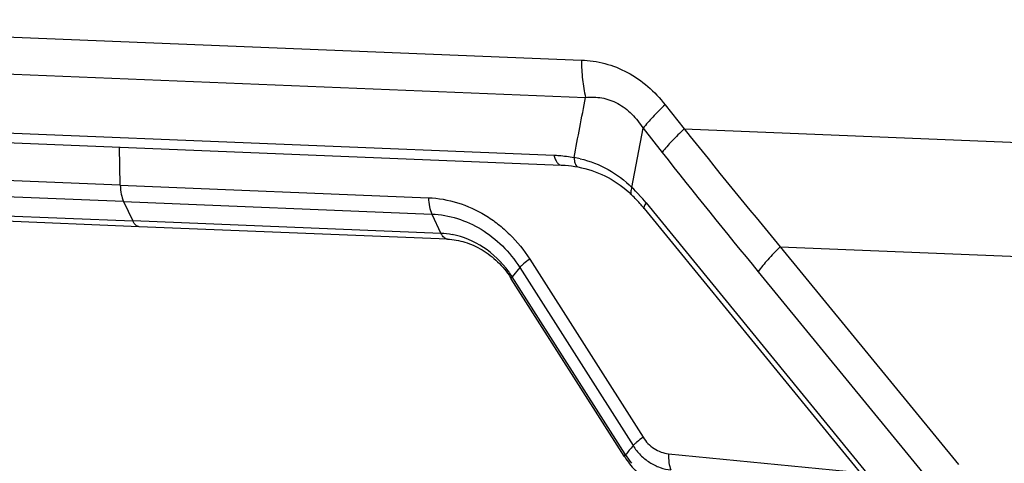
# Model space of a CAD drawing. Units: millimetres. Extents: x 581 to 1851, y -371 to 547.
# Drawn here: x 1461 to 1577, y 19 to 71 of the extents above; entities that cross this region are included whole.
import ezdxf

# ---------------------------------------------------------------- set-up
doc = ezdxf.new("R2010")
doc.units = ezdxf.units.MM
doc.header["$LTSCALE"] = 16.335
doc.layers.add('solid', color=7, linetype='CONTINUOUS', lineweight=30)

msp = doc.modelspace()

# ---------------------------------------------------------------- linework, layer by layer
at = {"layer": 'solid'}
for p, q in [((1410.24, 71.49), (1527.47, 66.72)), ((1410.73, 67.09), (1527.96, 62.33)), ((1537.34, 61.45), (1539.59, 58.61)), ((1417.74, 59.84), (1524.25, 55.51)), ((1418.57, 58.68), (1525.08, 54.35)), ((1533.43, 51.7), (1534.74, 58.68)), ((1534.74, 58.68), (1536.99, 55.84)), ((1539.59, 58.61), (1596.19, 56.31)), ((1473.12, 51.96), (1473.02, 56.47)), ((1473.12, 51.96), (1436.89, 53.44)), ((1527.07, 54.12), (1527.07, 54.12)), ((1473.51, 50.04), (1437.27, 51.52)), ((1473.12, 51.96), (1509.45, 50.49)), ((1473.51, 50.04), (1509.84, 48.57)), ((1473.51, 50.04), (1474.6, 47.75)), ((1533.39, 50.84), (1533.39, 50.84)), ((1438.37, 49.23), (1474.6, 47.75)), ((1534.87, 49.23), (1562.67, 15.19)), ((1535.09, 49.88), (1563.13, 15.56)), ((1475.36, 47.07), (1439.13, 48.55)), ((1510.92, 46.29), (1474.6, 47.75)), ((1509.84, 48.57), (1510.92, 46.29)), ((1511.69, 45.6), (1475.36, 47.07)), ((1475.36, 47.07), (1475.36, 47.07)), ((1550.91, 44.7), (1596.14, 42.87)), ((1550.91, 44.7), (1571.94, 19.03)), ((1521.38, 43.25), (1534.74, 22.24)), ((1520.2, 42.27), (1519.31, 41.16)), ((1520.2, 42.26), (1533.56, 21.25)), ((1519.17, 41.01), (1519.21, 40.94)), ((1532.52, 20.01), (1519.21, 40.94)), ((1519.31, 41.17), (1519.27, 41.22)), ((1532.62, 20.23), (1519.31, 41.17)), ((1548.31, 41.77), (1569.35, 16.1)), ((1532.56, 19.95), (1532.58, 19.92)), ((1532.58, 19.92), (1532.58, 19.92)), ((1532.66, 20.17), (1532.62, 20.23)), ((1537.74, 20.3), (1560.29, 18.1))]:
    msp.add_line(p, q, dxfattribs=at)
for centre, radius, start, end in [((2309.18, 673.5), 985.07, 218.62454, 219.6673), ((2319.48, 674.11), 997.28, 218.31342, 219.35089), ((1524.45, 42.62), 12.8, 76.9464, 80.2952), ((1524.63, 41.82), 12.57, 45.8246, 48.1799), ((1518.86, 36.71), 20.9, 42.4356, 45.8196), ((1520.4, 37.48), 18.63, 40.7887, 45.7996), ((1518.03, 35.94), 22.03, 39.2319, 42.4519), ((1519.47, 36.65), 19.88, 39.2392, 40.8416), ((1510.56, 37.1), 9.19, 79.3858, 87.7469), ((1509.3, 34.85), 11.84, 32.587, 35.8069), ((1509.82, 34.98), 11.12, 32.8524, 33.4008), ((1599.4, -35.46), 86.88, 139.26, 140.1864), ((1538.23, 23.62), 6.76, 212.2892, 212.8792), ((1540.66, 25.26), 9.48, 212.4215, 219.9459)]:
    msp.add_arc(centre, radius, start, end, dxfattribs=at)
for points, knots in [([(1527.47, 66.72), (1527.48, 65.96), (1527.56, 64.48), (1527.8, 63.02), (1527.96, 62.33)], [0, 0, 0, 0, 0.517139, 1, 1, 1, 1]), ([(1527.47, 66.72), (1528.4, 66.69), (1530.29, 66.42), (1532.97, 65.36), (1535.38, 63.68), (1536.73, 62.23), (1537.34, 61.45)], [0, 0, 0, 0, 0.242492, 0.489326, 0.741928, 1, 1, 1, 1]), ([(1527.96, 62.33), (1528.6, 62.39), (1529.91, 62.36), (1531.83, 61.69), (1533.49, 60.4), (1534.36, 59.28), (1534.74, 58.68)], [0, 0, 0, 0, 0.23553, 0.480216, 0.736264, 1, 1, 1, 1]), ([(1537.34, 61.45), (1536.84, 60.98), (1535.94, 60.09), (1535.1, 59.14), (1534.74, 58.68)], [0, 0, 0, 0, 0.541199, 1, 1, 1, 1]), ([(1539.59, 58.61), (1539.09, 58.14), (1538.19, 57.25), (1537.35, 56.29), (1536.99, 55.84)], [0, 0, 0, 0, 0.541169, 1, 1, 1, 1]), ([(1524.25, 55.51), (1524.44, 55.5), (1525.23, 55.45), (1526.02, 55.35), (1526.61, 55.23)], [0, 0, 0, 0, 0.246335, 1, 1, 1, 1]), ([(1524.25, 55.51), (1524.28, 55.35), (1524.37, 55.06), (1524.56, 54.69), (1524.79, 54.43), (1524.99, 54.36), (1525.08, 54.35)], [0, 0, 0, 0, 0.329447, 0.604372, 0.822172, 1, 1, 1, 1]), ([(1526.61, 55.23), (1526.62, 55.09), (1526.64, 54.82), (1526.74, 54.47), (1526.87, 54.22), (1527.01, 54.13), (1527.07, 54.12)], [0, 0, 0, 0, 0.347569, 0.629081, 0.840374, 1, 1, 1, 1]), ([(1527.34, 55.09), (1528.48, 54.82), (1530.71, 53.97), (1532.6, 52.53), (1533.43, 51.7)], [0, 0, 0, 0, 0.499245, 1, 1, 1, 1]), ([(1525.08, 54.35), (1525.24, 54.34), (1525.91, 54.3), (1526.58, 54.21), (1527.07, 54.12)], [0, 0, 0, 0, 0.244708, 1, 1, 1, 1]), ([(1527.07, 54.12), (1528.17, 53.91), (1530.32, 53.2), (1532.18, 51.93), (1533.01, 51.19)], [0, 0, 0, 0, 0.50132, 1, 1, 1, 1]), ([(1473.12, 51.96), (1473.13, 51.6), (1473.19, 50.95), (1473.38, 50.31), (1473.51, 50.04)], [0, 0, 0, 0, 0.542171, 1, 1, 1, 1]), ([(1533.43, 51.7), (1533.39, 51.61), (1533.32, 51.43), (1533.28, 51.19), (1533.29, 50.98), (1533.35, 50.87), (1533.39, 50.84)], [0, 0, 0, 0, 0.331902, 0.604804, 0.820985, 1, 1, 1, 1]), ([(1509.45, 50.49), (1510.61, 50.45), (1512.96, 50.02), (1515.68, 48.79), (1517.67, 47.41), (1519.52, 45.77), (1520.71, 44.31), (1521.38, 43.25)], [0, 0, 0, 0, 0.240935, 0.487721, 0.613771, 0.741357, 1, 1, 1, 1]), ([(1509.45, 50.49), (1509.46, 50.13), (1509.53, 49.48), (1509.71, 48.84), (1509.84, 48.57)], [0, 0, 0, 0, 0.542221, 1, 1, 1, 1]), ([(1535.09, 49.88), (1535.04, 49.8), (1534.96, 49.67), (1534.85, 49.47), (1534.81, 49.29), (1534.87, 49.23)], [0, 0, 0, 0, 0.369208, 0.657876, 1, 1, 1, 1]), ([(1475.36, 47.07), (1475.29, 47.07), (1475.14, 47.11), (1474.93, 47.26), (1474.75, 47.48), (1474.65, 47.65), (1474.6, 47.75)], [0, 0, 0, 0, 0.201707, 0.42688, 0.691082, 1, 1, 1, 1]), ([(1509.84, 48.57), (1511.87, 48.49), (1514.97, 47.48), (1518.26, 44.87), (1519.62, 43.18), (1520.2, 42.26)], [0, 0, 0, 0, 0.485819, 0.740191, 1, 1, 1, 1]), ([(1511.68, 45.6), (1511.61, 45.61), (1511.46, 45.64), (1511.26, 45.79), (1511.07, 46.01), (1510.97, 46.19), (1510.92, 46.29)], [0, 0, 0, 0, 0.20199, 0.427293, 0.691406, 1, 1, 1, 1]), ([(1511.68, 45.6), (1512.38, 45.57), (1513.81, 45.32), (1515.84, 44.4), (1517.67, 42.98), (1518.67, 41.76), (1519.11, 41.1)], [0, 0, 0, 0, 0.233281, 0.478162, 0.734482, 1, 1, 1, 1]), ([(1518.9, 41.77), (1518.09, 42.89), (1516.12, 44.82), (1513.55, 45.89), (1512.25, 46.14)], [0, 0, 0, 0, 0.510374, 1, 1, 1, 1]), ([(1550.91, 44.7), (1550.4, 44.21), (1549.5, 43.27), (1548.66, 42.26), (1548.31, 41.77)], [0, 0, 0, 0, 0.540652, 1, 1, 1, 1]), ([(1521.38, 43.25), (1521.13, 43.07), (1520.79, 42.82), (1520.4, 42.48), (1520.26, 42.33), (1520.2, 42.26)], [0, 0, 0, 0, 0.599467, 0.828575, 1, 1, 1, 1]), ([(1519.16, 41.05), (1519.17, 41.08), (1519.2, 41.14), (1519.25, 41.19), (1519.27, 41.22)], [0, 0, 0, 0, 0.396069, 1, 1, 1, 1]), ([(1519.17, 41.01), (1519.16, 41.02), (1519.16, 41.03), (1519.16, 41.05), (1519.16, 41.05)], [0, 0, 0, 0, 0.703635, 1, 1, 1, 1]), ([(1519.2, 40.99), (1519.21, 41.02), (1519.24, 41.08), (1519.28, 41.13), (1519.31, 41.16)], [0, 0, 0, 0, 0.398946, 1, 1, 1, 1]), ([(1519.21, 40.94), (1519.2, 40.95), (1519.2, 40.97), (1519.2, 40.98), (1519.2, 40.99)], [0, 0, 0, 0, 0.708846, 1, 1, 1, 1]), ([(1534.74, 22.24), (1534.49, 22.06), (1534.15, 21.8), (1533.76, 21.46), (1533.62, 21.32), (1533.56, 21.25)], [0, 0, 0, 0, 0.599542, 0.828629, 1, 1, 1, 1]), ([(1534.74, 22.24), (1535.07, 21.71), (1535.95, 20.8), (1537.15, 20.36), (1537.74, 20.3)], [0, 0, 0, 0, 0.511639, 1, 1, 1, 1]), ([(1533.56, 21.25), (1533.82, 20.85), (1534.4, 20.12), (1535.49, 19.24), (1536.71, 18.63), (1537.59, 18.43), (1538.03, 18.39)], [0, 0, 0, 0, 0.258173, 0.511231, 0.758378, 1, 1, 1, 1]), ([(1532.51, 20.06), (1532.52, 20.08), (1532.55, 20.15), (1532.59, 20.2), (1532.62, 20.23)], [0, 0, 0, 0, 0.401605, 1, 1, 1, 1]), ([(1532.52, 20.01), (1532.51, 20.02), (1532.51, 20.04), (1532.51, 20.05), (1532.51, 20.06)], [0, 0, 0, 0, 0.71291, 1, 1, 1, 1]), ([(1532.57, 19.98), (1532.58, 20.01), (1532.6, 20.07), (1532.64, 20.13), (1532.66, 20.16)], [0, 0, 0, 0, 0.416873, 1, 1, 1, 1]), ([(1532.58, 19.92), (1532.57, 19.93), (1532.57, 19.95), (1532.57, 19.97), (1532.57, 19.98)], [0, 0, 0, 0, 0.715493, 1, 1, 1, 1]), ([(1532.58, 19.92), (1532.94, 19.36), (1533.76, 18.3), (1535.27, 17.01), (1536.99, 16.05), (1538.25, 15.67), (1538.88, 15.55)], [0, 0, 0, 0, 0.253556, 0.504736, 0.753335, 1, 1, 1, 1]), ([(1537.74, 20.3), (1537.73, 19.95), (1537.76, 19.3), (1537.91, 18.66), (1538.03, 18.39)], [0, 0, 0, 0, 0.544774, 1, 1, 1, 1])]:
    msp.add_open_spline(points, degree=3, knots=knots, dxfattribs=at)
msp.add_open_spline([(1526.61, 55.23), (1527.06, 57.6), (1527.51, 59.96), (1527.96, 62.33)], degree=3, dxfattribs=at)

doc.saveas('drawing.dxf')
